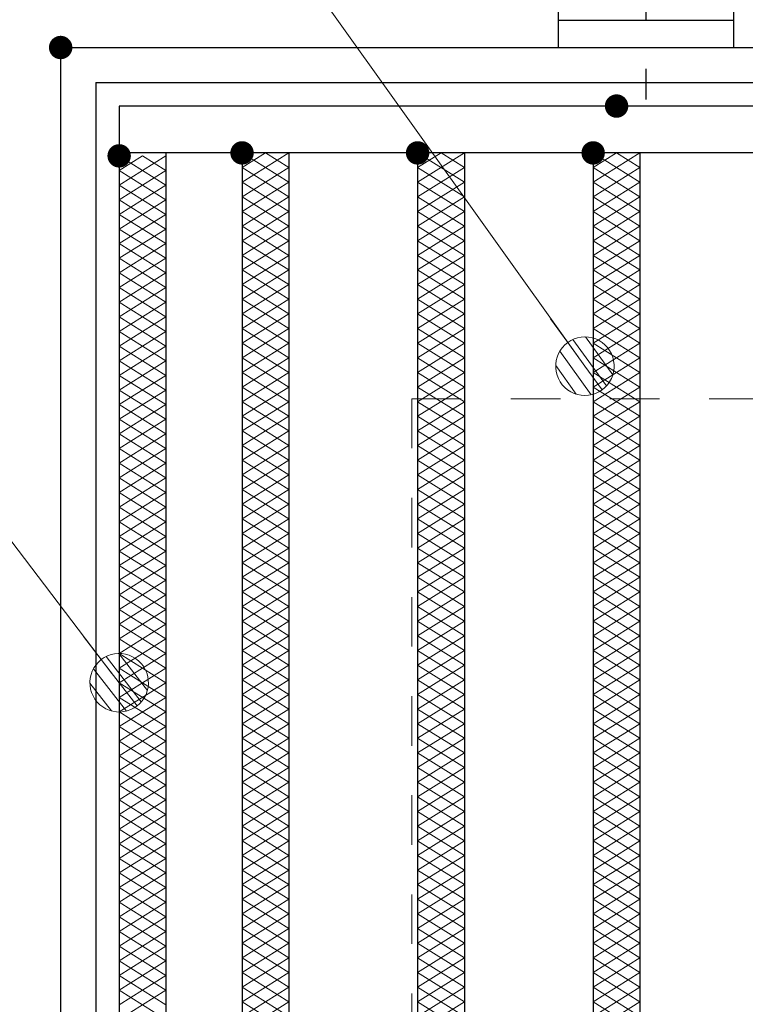
# Model space of a CAD drawing. Units: millimetres. Extents: x -1050 to 1050, y -743 to 742.
# Drawn here: x -343 to -281, y 408 to 492 of the extents above; entities that cross this region are included whole.
import ezdxf

# ---------------------------------------------------------------- set-up
doc = ezdxf.new("R2010")
doc.units = ezdxf.units.MM
doc.header["$LTSCALE"] = 5
doc.linetypes.add('JWW_CENTER1', pattern=[6.773333, 4.233333, -0.846667, 0.846667, -0.846667])
doc.linetypes.add('JWW_DASHED1', pattern=[1.693333, 0.846667, -0.846667])
for name, color, linetype in [('アンカー', 7, 'Continuous'), ('ハッチング', 7, 'Continuous'), ('寸法注釈', 7, 'Continuous'), ('枠', 7, 'Continuous'), ('溝開口', 7, 'Continuous'), ('蓋', 7, 'Continuous')]:
    doc.layers.add(name, color=color, linetype=linetype)

# ---------------------------------------------------------------- blocks, each defined once
blk = doc.blocks.new('A$C5D7C781A_0-8_')
at = {"layer": 'アンカー', "color": 6, "linetype": 'JWW_CENTER1', "lineweight": 25}
blk.add_line((7.5, 28.022), (7.5, 0), dxfattribs=at)
at = {"layer": 'アンカー', "color": 7, "linetype": 'Continuous', "lineweight": 25}
for p, q in [((0, 23.756), (0, 4.452)), ((0, 23.756), (15, 23.756)), ((15, 23.756), (15, 4.452)), ((15, 6.752), (0, 6.752)), ((0, 4.452), (15, 4.452))]:
    blk.add_line(p, q, dxfattribs=at)
blk = doc.blocks.new('_Dot_0-1_')
at = {"layer": '寸法注釈', "color": 2, "linetype": 'Continuous', "lineweight": 5}
for p, q in [((-0.364, 0.342), (-0.405, 0.294)), ((-0.319, 0.385), (-0.364, 0.342)), ((-0.268, 0.422), (-0.319, 0.385)), ((-0.213, 0.452), (-0.268, 0.422)), ((-0.155, 0.476), (-0.213, 0.452)), ((-0.094, 0.491), (-0.155, 0.476)), ((-0.031, 0.499), (-0.094, 0.491)), ((0.031, 0.499), (-0.031, 0.499)), ((0.094, 0.491), (0.031, 0.499)), ((0.155, 0.476), (0.094, 0.491)), ((0.213, 0.452), (0.155, 0.476)), ((0.268, 0.422), (0.213, 0.452)), ((0.319, 0.385), (0.268, 0.422)), ((0.364, 0.342), (0.319, 0.385)), ((0.405, 0.294), (0.364, 0.342)), ((-0.465, 0.184), (-0.484, 0.124)), ((-0.438, 0.241), (-0.465, 0.184)), ((-0.405, 0.294), (-0.438, 0.241)), ((0.438, 0.241), (0.405, 0.294)), ((0.465, 0.184), (0.438, 0.241)), ((0.484, 0.124), (0.465, 0.184)), ((-0.5, 0), (-1, 0)), ((-0.496, 0.063), (-0.5, 0)), ((-0.5, 0), (-0.496, -0.063)), ((0, 0), (-0.5, 0)), ((-0.5, 0), (0, 0)), ((-0.484, 0.124), (-0.496, 0.063)), ((0.5, 0), (0, 0)), ((0, 0), (0, 0)), ((0, 0), (0, 0)), ((0, 0), (0, 0)), ((0, 0), (0, 0)), ((0, 0), (0, 0)), ((0, 0), (0, 0)), ((0, 0), (0, 0)), ((0, 0), (0, 0)), ((0, 0), (0, 0)), ((0, 0), (0, 0)), ((0, 0), (0, 0)), ((0, 0), (0, 0)), ((0, 0), (0, 0)), ((0, 0), (0, 0)), ((0, 0), (0, 0)), ((0, 0), (0, 0)), ((0, 0), (0, 0)), ((0, 0), (0, 0)), ((0, 0), (0, 0)), ((0, 0), (0, 0)), ((0, 0), (0, 0)), ((0, 0), (0, 0)), ((0, 0), (0, 0)), ((0, 0), (0, 0)), ((0, 0), (0, 0)), ((0, 0), (0, 0)), ((0, 0), (0, 0)), ((0, 0), (0, 0)), ((0, 0), (0, 0)), ((0, 0), (0, 0)), ((0, 0), (0, 0)), ((0, 0), (0, 0)), ((0, 0), (0, 0)), ((0, 0), (0, 0)), ((0, 0), (0, 0)), ((0, 0), (0, 0)), ((0, 0), (0, 0)), ((0, 0), (0, 0)), ((0, 0), (0, 0)), ((0, 0), (0, 0)), ((0, 0), (0, 0)), ((0, 0), (0, 0)), ((0, 0), (0, 0)), ((0, 0), (0, 0)), ((0, 0), (0, 0)), ((0, 0), (0, 0)), ((0, 0), (0, 0)), ((0, 0), (0, 0)), ((0, 0), (0, 0)), ((0, 0), (0, 0)), ((0, 0), (0.5, 0)), ((0.496, 0.063), (0.484, 0.124)), ((0.5, 0), (0.496, 0.063)), ((-0.496, -0.063), (-0.484, -0.124)), ((-0.484, -0.124), (-0.465, -0.184)), ((0.465, -0.184), (0.484, -0.124)), ((0.484, -0.124), (0.496, -0.063)), ((0.496, -0.063), (0.5, 0)), ((-0.465, -0.184), (-0.438, -0.241)), ((-0.438, -0.241), (-0.405, -0.294)), ((-0.405, -0.294), (-0.364, -0.342)), ((0.364, -0.342), (0.405, -0.294)), ((0.405, -0.294), (0.438, -0.241)), ((0.438, -0.241), (0.465, -0.184)), ((-0.364, -0.342), (-0.319, -0.385)), ((-0.319, -0.385), (-0.268, -0.422)), ((-0.268, -0.422), (-0.213, -0.452)), ((-0.213, -0.452), (-0.155, -0.476)), ((-0.155, -0.476), (-0.094, -0.491)), ((-0.094, -0.491), (-0.031, -0.499)), ((-0.031, -0.499), (0.031, -0.499)), ((0.031, -0.499), (0.094, -0.491)), ((0.094, -0.491), (0.155, -0.476)), ((0.155, -0.476), (0.213, -0.452)), ((0.213, -0.452), (0.268, -0.422)), ((0.268, -0.422), (0.319, -0.385)), ((0.319, -0.385), (0.364, -0.342))]:
    blk.add_line(p, q, dxfattribs=at)
at = {"layer": '寸法注釈', "color": 2, "linetype": 'Continuous', "lineweight": 20}
for p, q in [((0.399, 0.3), (-0.399, 0.3)), ((0.489, 0.1), (-0.489, 0.1)), ((0.458, -0.199), (-0.458, -0.199)), ((0.3, -0.399), (-0.3, -0.399))]:
    blk.add_line(p, q, dxfattribs=at)

msp = doc.modelspace()

# ---------------------------------------------------------------- linework, layer by layer
at = {"layer": 'DEFPOINTS', "color": 4, "linetype": 'Continuous', "lineweight": 5, "const_width": 1}
msp.add_lwpolyline([(-338.95, 489.703, 0.414214), (-339.45, 490.203, 0.414214), (-339.95, 489.703, 0.414214), (-339.45, 489.203, 0.414214)], format="xyb", close=True, dxfattribs=at)
at = {"layer": 'ハッチング', "color": 4, "linetype": 'Continuous', "lineweight": 15}
for p, q in [((-334.45, 479.2), (-332.45, 480.45)), ((-334.45, 480.45), (-330.45, 477.95)), ((-334.45, 477.95), (-330.45, 480.45)), ((-332.45, 480.45), (-330.45, 479.2)), ((-323.95, 478.203), (-319.95, 480.703)), ((-323.95, 480.703), (-319.95, 478.203)), ((-323.95, 479.453), (-321.95, 480.703)), ((-321.95, 480.703), (-319.95, 479.453)), ((-308.95, 478.203), (-304.95, 480.703)), ((-308.95, 480.703), (-304.95, 478.203)), ((-308.95, 479.453), (-306.95, 480.703)), ((-306.95, 480.703), (-304.95, 479.453)), ((-293.95, 478.203), (-289.95, 480.703)), ((-293.95, 480.703), (-289.95, 478.203)), ((-293.95, 479.453), (-291.95, 480.703)), ((-291.95, 480.703), (-289.95, 479.453)), ((-323.95, 476.953), (-319.95, 479.453)), ((-323.95, 479.453), (-319.95, 476.953)), ((-308.95, 476.953), (-304.95, 479.453)), ((-308.95, 479.453), (-304.95, 476.953)), ((-293.95, 476.953), (-289.95, 479.453)), ((-293.95, 479.453), (-289.95, 476.953)), ((-334.45, 479.2), (-330.45, 476.7)), ((-334.45, 476.7), (-330.45, 479.2)), ((-334.45, 477.95), (-330.45, 475.45)), ((-334.45, 475.45), (-330.45, 477.95)), ((-323.95, 475.703), (-319.95, 478.203)), ((-323.95, 478.203), (-319.95, 475.703)), ((-308.95, 475.703), (-304.95, 478.203)), ((-308.95, 478.203), (-304.95, 475.703)), ((-293.95, 475.703), (-289.95, 478.203)), ((-293.95, 478.203), (-289.95, 475.703)), ((-323.95, 474.453), (-319.95, 476.953)), ((-323.95, 476.953), (-319.95, 474.453)), ((-308.95, 474.453), (-304.95, 476.953)), ((-308.95, 476.953), (-304.95, 474.453)), ((-293.95, 474.453), (-289.95, 476.953)), ((-293.95, 476.953), (-289.95, 474.453)), ((-334.45, 476.7), (-330.45, 474.2)), ((-334.45, 474.2), (-330.45, 476.7)), ((-334.45, 475.45), (-330.45, 472.95)), ((-334.45, 472.95), (-330.45, 475.45)), ((-323.95, 473.203), (-319.95, 475.703)), ((-323.95, 475.703), (-319.95, 473.203)), ((-308.95, 473.203), (-304.95, 475.703)), ((-308.95, 475.703), (-304.95, 473.203)), ((-293.95, 473.203), (-289.95, 475.703)), ((-293.95, 475.703), (-289.95, 473.203)), ((-323.95, 471.953), (-319.95, 474.453)), ((-323.95, 474.453), (-319.95, 471.953)), ((-308.95, 471.953), (-304.95, 474.453)), ((-308.95, 474.453), (-304.95, 471.953)), ((-293.95, 471.953), (-289.95, 474.453)), ((-293.95, 474.453), (-289.95, 471.953)), ((-334.45, 474.2), (-330.45, 471.7)), ((-334.45, 471.7), (-330.45, 474.2)), ((-334.45, 472.95), (-330.45, 470.45)), ((-334.45, 470.45), (-330.45, 472.95)), ((-323.95, 470.703), (-319.95, 473.203)), ((-323.95, 473.203), (-319.95, 470.703)), ((-308.95, 470.703), (-304.95, 473.203)), ((-308.95, 473.203), (-304.95, 470.703)), ((-293.95, 470.703), (-289.95, 473.203)), ((-293.95, 473.203), (-289.95, 470.703)), ((-323.95, 469.453), (-319.95, 471.953)), ((-323.95, 471.953), (-319.95, 469.453)), ((-308.95, 469.453), (-304.95, 471.953)), ((-308.95, 471.953), (-304.95, 469.453)), ((-293.95, 469.453), (-289.95, 471.953)), ((-293.95, 471.953), (-289.95, 469.453)), ((-334.45, 471.7), (-330.45, 469.2)), ((-334.45, 469.2), (-330.45, 471.7)), ((-334.45, 470.45), (-330.45, 467.95)), ((-334.45, 467.95), (-330.45, 470.45)), ((-323.95, 468.203), (-319.95, 470.703)), ((-323.95, 470.703), (-319.95, 468.203)), ((-308.95, 468.203), (-304.95, 470.703)), ((-308.95, 470.703), (-304.95, 468.203)), ((-293.95, 468.203), (-289.95, 470.703)), ((-293.95, 470.703), (-289.95, 468.203)), ((-323.95, 466.953), (-319.95, 469.453)), ((-323.95, 469.453), (-319.95, 466.953)), ((-308.95, 466.953), (-304.95, 469.453)), ((-308.95, 469.453), (-304.95, 466.953)), ((-293.95, 466.953), (-289.95, 469.453)), ((-293.95, 469.453), (-289.95, 466.953)), ((-334.45, 469.2), (-330.45, 466.7)), ((-334.45, 466.7), (-330.45, 469.2)), ((-334.45, 467.95), (-330.45, 465.45)), ((-334.45, 465.45), (-330.45, 467.95)), ((-323.95, 465.703), (-319.95, 468.203)), ((-323.95, 468.203), (-319.95, 465.703)), ((-308.95, 465.703), (-304.95, 468.203)), ((-308.95, 468.203), (-304.95, 465.703)), ((-293.95, 465.703), (-289.95, 468.203)), ((-293.95, 468.203), (-289.95, 465.703)), ((-323.95, 464.453), (-319.95, 466.953)), ((-323.95, 466.953), (-319.95, 464.453)), ((-308.95, 464.453), (-304.95, 466.953)), ((-308.95, 466.953), (-304.95, 464.453)), ((-293.95, 464.453), (-289.95, 466.953)), ((-293.95, 466.953), (-289.95, 464.453)), ((-334.45, 466.7), (-330.45, 464.2)), ((-334.45, 464.2), (-330.45, 466.7)), ((-334.45, 465.45), (-330.45, 462.95)), ((-334.45, 462.95), (-330.45, 465.45)), ((-323.95, 463.203), (-319.95, 465.703)), ((-323.95, 465.703), (-319.95, 463.203)), ((-308.95, 463.203), (-304.95, 465.703)), ((-308.95, 465.703), (-304.95, 463.203)), ((-293.95, 463.203), (-289.95, 465.703)), ((-293.95, 465.703), (-289.95, 463.203)), ((-323.95, 461.953), (-319.95, 464.453)), ((-323.95, 464.453), (-319.95, 461.953)), ((-308.95, 461.953), (-304.95, 464.453)), ((-308.95, 464.453), (-304.95, 461.953)), ((-293.95, 461.953), (-289.95, 464.453)), ((-293.95, 464.453), (-289.95, 461.953)), ((-334.45, 464.2), (-330.45, 461.7)), ((-334.45, 461.7), (-330.45, 464.2)), ((-334.45, 462.95), (-330.45, 460.45)), ((-334.45, 460.45), (-330.45, 462.95)), ((-323.95, 460.703), (-319.95, 463.203)), ((-323.95, 463.203), (-319.95, 460.703)), ((-308.95, 460.703), (-304.95, 463.203)), ((-308.95, 463.203), (-304.95, 460.703)), ((-293.95, 460.703), (-289.95, 463.203)), ((-293.95, 463.203), (-289.95, 460.703)), ((-334.45, 461.7), (-330.45, 459.2)), ((-334.45, 459.2), (-330.45, 461.7)), ((-323.95, 459.453), (-319.95, 461.953)), ((-323.95, 461.953), (-319.95, 459.453)), ((-308.95, 459.453), (-304.95, 461.953)), ((-308.95, 461.953), (-304.95, 459.453)), ((-293.95, 459.453), (-289.95, 461.953)), ((-293.95, 461.953), (-289.95, 459.453)), ((-334.45, 460.45), (-330.45, 457.95)), ((-334.45, 457.95), (-330.45, 460.45)), ((-323.95, 458.203), (-319.95, 460.703)), ((-323.95, 460.703), (-319.95, 458.203)), ((-308.95, 458.203), (-304.95, 460.703)), ((-308.95, 460.703), (-304.95, 458.203)), ((-293.95, 458.203), (-289.95, 460.703)), ((-293.95, 460.703), (-289.95, 458.203)), ((-334.45, 459.2), (-330.45, 456.7)), ((-334.45, 456.7), (-330.45, 459.2)), ((-323.95, 456.953), (-319.95, 459.453)), ((-323.95, 459.453), (-319.95, 456.953)), ((-308.95, 456.953), (-304.95, 459.453)), ((-308.95, 459.453), (-304.95, 456.953)), ((-293.95, 456.953), (-289.95, 459.453)), ((-293.95, 459.453), (-289.95, 456.953)), ((-334.45, 457.95), (-330.45, 455.45)), ((-334.45, 455.45), (-330.45, 457.95)), ((-323.95, 455.703), (-319.95, 458.203)), ((-323.95, 458.203), (-319.95, 455.703)), ((-308.95, 455.703), (-304.95, 458.203)), ((-308.95, 458.203), (-304.95, 455.703)), ((-293.95, 455.703), (-289.95, 458.203)), ((-293.95, 458.203), (-289.95, 455.703)), ((-334.45, 456.7), (-330.45, 454.2)), ((-334.45, 454.2), (-330.45, 456.7)), ((-323.95, 454.453), (-319.95, 456.953)), ((-323.95, 456.953), (-319.95, 454.453)), ((-308.95, 454.453), (-304.95, 456.953)), ((-308.95, 456.953), (-304.95, 454.453)), ((-293.95, 454.453), (-289.95, 456.953)), ((-293.95, 456.953), (-289.95, 454.453)), ((-334.45, 455.45), (-330.45, 452.95)), ((-334.45, 452.95), (-330.45, 455.45)), ((-323.95, 453.203), (-319.95, 455.703)), ((-323.95, 455.703), (-319.95, 453.203)), ((-308.95, 453.203), (-304.95, 455.703)), ((-308.95, 455.703), (-304.95, 453.203)), ((-293.95, 453.203), (-289.95, 455.703)), ((-293.95, 455.703), (-289.95, 453.203)), ((-334.45, 454.2), (-330.45, 451.7)), ((-334.45, 451.7), (-330.45, 454.2)), ((-323.95, 451.953), (-319.95, 454.453)), ((-323.95, 454.453), (-319.95, 451.953)), ((-308.95, 451.953), (-304.95, 454.453)), ((-308.95, 454.453), (-304.95, 451.953)), ((-293.95, 451.953), (-289.95, 454.453)), ((-293.95, 454.453), (-289.95, 451.953)), ((-334.45, 452.95), (-330.45, 450.45)), ((-334.45, 450.45), (-330.45, 452.95)), ((-323.95, 450.703), (-319.95, 453.203)), ((-323.95, 453.203), (-319.95, 450.703)), ((-308.95, 450.703), (-304.95, 453.203)), ((-308.95, 453.203), (-304.95, 450.703)), ((-293.95, 450.703), (-289.95, 453.203)), ((-293.95, 453.203), (-289.95, 450.703)), ((-334.45, 451.7), (-330.45, 449.2)), ((-334.45, 449.2), (-330.45, 451.7)), ((-323.95, 449.453), (-319.95, 451.953)), ((-323.95, 451.953), (-319.95, 449.453)), ((-308.95, 449.453), (-304.95, 451.953)), ((-308.95, 451.953), (-304.95, 449.453)), ((-293.95, 449.453), (-289.95, 451.953)), ((-293.95, 451.953), (-289.95, 449.453)), ((-334.45, 450.45), (-330.45, 447.95)), ((-334.45, 447.95), (-330.45, 450.45)), ((-323.95, 448.203), (-319.95, 450.703)), ((-323.95, 450.703), (-319.95, 448.203)), ((-308.95, 448.203), (-304.95, 450.703)), ((-308.95, 450.703), (-304.95, 448.203)), ((-293.95, 448.203), (-289.95, 450.703)), ((-293.95, 450.703), (-289.95, 448.203)), ((-334.45, 449.2), (-330.45, 446.7)), ((-334.45, 446.7), (-330.45, 449.2)), ((-323.95, 446.953), (-319.95, 449.453)), ((-323.95, 449.453), (-319.95, 446.953)), ((-308.95, 446.953), (-304.95, 449.453)), ((-308.95, 449.453), (-304.95, 446.953)), ((-293.95, 446.953), (-289.95, 449.453)), ((-293.95, 449.453), (-289.95, 446.953)), ((-334.45, 447.95), (-330.45, 445.45)), ((-334.45, 445.45), (-330.45, 447.95)), ((-323.95, 445.703), (-319.95, 448.203)), ((-323.95, 448.203), (-319.95, 445.703)), ((-308.95, 445.703), (-304.95, 448.203)), ((-308.95, 448.203), (-304.95, 445.703)), ((-293.95, 445.703), (-289.95, 448.203)), ((-293.95, 448.203), (-289.95, 445.703)), ((-334.45, 446.7), (-330.45, 444.2)), ((-334.45, 444.2), (-330.45, 446.7)), ((-323.95, 444.453), (-319.95, 446.953)), ((-323.95, 446.953), (-319.95, 444.453)), ((-308.95, 444.453), (-304.95, 446.953)), ((-308.95, 446.953), (-304.95, 444.453)), ((-293.95, 444.453), (-289.95, 446.953)), ((-293.95, 446.953), (-289.95, 444.453)), ((-334.45, 445.45), (-330.45, 442.95)), ((-334.45, 442.95), (-330.45, 445.45)), ((-323.95, 443.203), (-319.95, 445.703)), ((-323.95, 445.703), (-319.95, 443.203)), ((-308.95, 443.203), (-304.95, 445.703)), ((-308.95, 445.703), (-304.95, 443.203)), ((-293.95, 443.203), (-289.95, 445.703)), ((-293.95, 445.703), (-289.95, 443.203)), ((-334.45, 444.2), (-330.45, 441.7)), ((-334.45, 441.7), (-330.45, 444.2)), ((-323.95, 441.953), (-319.95, 444.453)), ((-323.95, 444.453), (-319.95, 441.953)), ((-308.95, 441.953), (-304.95, 444.453)), ((-308.95, 444.453), (-304.95, 441.953)), ((-293.95, 441.953), (-289.95, 444.453)), ((-293.95, 444.453), (-289.95, 441.953)), ((-323.95, 440.703), (-319.95, 443.203)), ((-323.95, 443.203), (-319.95, 440.703)), ((-308.95, 440.703), (-304.95, 443.203)), ((-308.95, 443.203), (-304.95, 440.703)), ((-293.95, 440.703), (-289.95, 443.203)), ((-293.95, 443.203), (-289.95, 440.703)), ((-334.45, 442.95), (-330.45, 440.45)), ((-334.45, 440.45), (-330.45, 442.95)), ((-334.45, 441.7), (-330.45, 439.2)), ((-334.45, 439.2), (-330.45, 441.7)), ((-323.95, 439.453), (-319.95, 441.953)), ((-323.95, 441.953), (-319.95, 439.453)), ((-308.95, 439.453), (-304.95, 441.953)), ((-308.95, 441.953), (-304.95, 439.453)), ((-293.95, 439.453), (-289.95, 441.953)), ((-293.95, 441.953), (-289.95, 439.453)), ((-323.95, 438.203), (-319.95, 440.703)), ((-323.95, 440.703), (-319.95, 438.203)), ((-308.95, 438.203), (-304.95, 440.703)), ((-308.95, 440.703), (-304.95, 438.203)), ((-293.95, 438.203), (-289.95, 440.703)), ((-293.95, 440.703), (-289.95, 438.203)), ((-334.45, 440.45), (-330.45, 437.95)), ((-334.45, 437.95), (-330.45, 440.45)), ((-334.45, 439.2), (-330.45, 436.7)), ((-334.45, 436.7), (-330.45, 439.2)), ((-323.95, 436.953), (-319.95, 439.453)), ((-323.95, 439.453), (-319.95, 436.953)), ((-308.95, 436.953), (-304.95, 439.453)), ((-308.95, 439.453), (-304.95, 436.953)), ((-293.95, 436.953), (-289.95, 439.453)), ((-293.95, 439.453), (-289.95, 436.953)), ((-323.95, 435.703), (-319.95, 438.203)), ((-323.95, 438.203), (-319.95, 435.703)), ((-308.95, 435.703), (-304.95, 438.203)), ((-308.95, 438.203), (-304.95, 435.703)), ((-293.95, 435.703), (-289.95, 438.203)), ((-293.95, 438.203), (-289.95, 435.703)), ((-334.45, 437.95), (-330.45, 435.45)), ((-334.45, 435.45), (-330.45, 437.95)), ((-334.45, 436.7), (-330.45, 434.2)), ((-334.45, 434.2), (-330.45, 436.7)), ((-323.95, 434.453), (-319.95, 436.953)), ((-323.95, 436.953), (-319.95, 434.453)), ((-308.95, 434.453), (-304.95, 436.953)), ((-308.95, 436.953), (-304.95, 434.453)), ((-293.95, 434.453), (-289.95, 436.953)), ((-293.95, 436.953), (-289.95, 434.453)), ((-323.95, 433.203), (-319.95, 435.703)), ((-323.95, 435.703), (-319.95, 433.203)), ((-308.95, 433.203), (-304.95, 435.703)), ((-308.95, 435.703), (-304.95, 433.203)), ((-293.95, 433.203), (-289.95, 435.703)), ((-293.95, 435.703), (-289.95, 433.203)), ((-334.45, 435.45), (-330.45, 432.95)), ((-334.45, 432.95), (-330.45, 435.45)), ((-334.45, 434.2), (-330.45, 431.7)), ((-334.45, 431.7), (-330.45, 434.2)), ((-323.95, 431.953), (-319.95, 434.453)), ((-323.95, 434.453), (-319.95, 431.953)), ((-308.95, 431.953), (-304.95, 434.453)), ((-308.95, 434.453), (-304.95, 431.953)), ((-293.95, 431.953), (-289.95, 434.453)), ((-293.95, 434.453), (-289.95, 431.953)), ((-323.95, 430.703), (-319.95, 433.203)), ((-323.95, 433.203), (-319.95, 430.703)), ((-308.95, 430.703), (-304.95, 433.203)), ((-308.95, 433.203), (-304.95, 430.703)), ((-293.95, 430.703), (-289.95, 433.203)), ((-293.95, 433.203), (-289.95, 430.703)), ((-334.45, 432.95), (-330.45, 430.45)), ((-334.45, 430.45), (-330.45, 432.95)), ((-334.45, 431.7), (-330.45, 429.2)), ((-334.45, 429.2), (-330.45, 431.7)), ((-323.95, 429.453), (-319.95, 431.953)), ((-323.95, 431.953), (-319.95, 429.453)), ((-308.95, 429.453), (-304.95, 431.953)), ((-308.95, 431.953), (-304.95, 429.453)), ((-293.95, 429.453), (-289.95, 431.953)), ((-293.95, 431.953), (-289.95, 429.453)), ((-323.95, 428.203), (-319.95, 430.703)), ((-323.95, 430.703), (-319.95, 428.203)), ((-308.95, 428.203), (-304.95, 430.703)), ((-308.95, 430.703), (-304.95, 428.203)), ((-293.95, 428.203), (-289.95, 430.703)), ((-293.95, 430.703), (-289.95, 428.203)), ((-334.45, 430.45), (-330.45, 427.95)), ((-334.45, 427.95), (-330.45, 430.45)), ((-334.45, 429.2), (-330.45, 426.7)), ((-334.45, 426.7), (-330.45, 429.2)), ((-323.95, 426.953), (-319.95, 429.453)), ((-323.95, 429.453), (-319.95, 426.953)), ((-308.95, 426.953), (-304.95, 429.453)), ((-308.95, 429.453), (-304.95, 426.953)), ((-293.95, 426.953), (-289.95, 429.453)), ((-293.95, 429.453), (-289.95, 426.953)), ((-323.95, 425.703), (-319.95, 428.203)), ((-323.95, 428.203), (-319.95, 425.703)), ((-308.95, 425.703), (-304.95, 428.203)), ((-308.95, 428.203), (-304.95, 425.703)), ((-293.95, 425.703), (-289.95, 428.203)), ((-293.95, 428.203), (-289.95, 425.703)), ((-334.45, 427.95), (-330.45, 425.45)), ((-334.45, 425.45), (-330.45, 427.95)), ((-334.45, 426.7), (-330.45, 424.2)), ((-334.45, 424.2), (-330.45, 426.7)), ((-323.95, 424.453), (-319.95, 426.953)), ((-323.95, 426.953), (-319.95, 424.453)), ((-308.95, 424.453), (-304.95, 426.953)), ((-308.95, 426.953), (-304.95, 424.453)), ((-293.95, 424.453), (-289.95, 426.953)), ((-293.95, 426.953), (-289.95, 424.453)), ((-323.95, 423.203), (-319.95, 425.703)), ((-323.95, 425.703), (-319.95, 423.203)), ((-308.95, 423.203), (-304.95, 425.703)), ((-308.95, 425.703), (-304.95, 423.203)), ((-293.95, 423.203), (-289.95, 425.703)), ((-293.95, 425.703), (-289.95, 423.203)), ((-334.45, 425.45), (-330.45, 422.95)), ((-334.45, 422.95), (-330.45, 425.45)), ((-334.45, 424.2), (-330.45, 421.7)), ((-334.45, 421.7), (-330.45, 424.2)), ((-323.95, 421.953), (-319.95, 424.453)), ((-323.95, 424.453), (-319.95, 421.953)), ((-308.95, 421.953), (-304.95, 424.453)), ((-308.95, 424.453), (-304.95, 421.953)), ((-293.95, 421.953), (-289.95, 424.453)), ((-293.95, 424.453), (-289.95, 421.953)), ((-323.95, 420.703), (-319.95, 423.203)), ((-323.95, 423.203), (-319.95, 420.703)), ((-308.95, 420.703), (-304.95, 423.203)), ((-308.95, 423.203), (-304.95, 420.703)), ((-293.95, 420.703), (-289.95, 423.203)), ((-293.95, 423.203), (-289.95, 420.703)), ((-334.45, 422.95), (-330.45, 420.45)), ((-334.45, 420.45), (-330.45, 422.95)), ((-334.45, 421.7), (-330.45, 419.2)), ((-334.45, 419.2), (-330.45, 421.7)), ((-323.95, 419.453), (-319.95, 421.953)), ((-323.95, 421.953), (-319.95, 419.453)), ((-308.95, 419.453), (-304.95, 421.953)), ((-308.95, 421.953), (-304.95, 419.453)), ((-293.95, 419.453), (-289.95, 421.953)), ((-293.95, 421.953), (-289.95, 419.453)), ((-323.95, 418.203), (-319.95, 420.703)), ((-323.95, 420.703), (-319.95, 418.203)), ((-308.95, 418.203), (-304.95, 420.703)), ((-308.95, 420.703), (-304.95, 418.203)), ((-293.95, 418.203), (-289.95, 420.703)), ((-293.95, 420.703), (-289.95, 418.203)), ((-334.45, 420.45), (-330.45, 417.95)), ((-334.45, 417.95), (-330.45, 420.45)), ((-334.45, 419.2), (-330.45, 416.7)), ((-334.45, 416.7), (-330.45, 419.2)), ((-323.95, 416.953), (-319.95, 419.453)), ((-323.95, 419.453), (-319.95, 416.953)), ((-308.95, 416.953), (-304.95, 419.453)), ((-308.95, 419.453), (-304.95, 416.953)), ((-293.95, 416.953), (-289.95, 419.453)), ((-293.95, 419.453), (-289.95, 416.953)), ((-323.95, 415.703), (-319.95, 418.203)), ((-323.95, 418.203), (-319.95, 415.703)), ((-308.95, 415.703), (-304.95, 418.203)), ((-308.95, 418.203), (-304.95, 415.703)), ((-293.95, 415.703), (-289.95, 418.203)), ((-293.95, 418.203), (-289.95, 415.703)), ((-334.45, 417.95), (-330.45, 415.45)), ((-334.45, 415.45), (-330.45, 417.95)), ((-334.45, 416.7), (-330.45, 414.2)), ((-334.45, 414.2), (-330.45, 416.7)), ((-323.95, 414.453), (-319.95, 416.953)), ((-323.95, 416.953), (-319.95, 414.453)), ((-308.95, 414.453), (-304.95, 416.953)), ((-308.95, 416.953), (-304.95, 414.453)), ((-293.95, 414.453), (-289.95, 416.953)), ((-293.95, 416.953), (-289.95, 414.453)), ((-334.45, 415.45), (-330.45, 412.95)), ((-334.45, 412.95), (-330.45, 415.45)), ((-323.95, 413.203), (-319.95, 415.703)), ((-323.95, 415.703), (-319.95, 413.203)), ((-308.95, 413.203), (-304.95, 415.703)), ((-308.95, 415.703), (-304.95, 413.203)), ((-293.95, 413.203), (-289.95, 415.703)), ((-293.95, 415.703), (-289.95, 413.203)), ((-334.45, 414.2), (-330.45, 411.7)), ((-334.45, 411.7), (-330.45, 414.2)), ((-323.95, 411.953), (-319.95, 414.453)), ((-323.95, 414.453), (-319.95, 411.953)), ((-308.95, 411.953), (-304.95, 414.453)), ((-308.95, 414.453), (-304.95, 411.953)), ((-293.95, 411.953), (-289.95, 414.453)), ((-293.95, 414.453), (-289.95, 411.953)), ((-334.45, 412.95), (-330.45, 410.45)), ((-334.45, 410.45), (-330.45, 412.95)), ((-323.95, 410.703), (-319.95, 413.203)), ((-323.95, 413.203), (-319.95, 410.703)), ((-308.95, 410.703), (-304.95, 413.203)), ((-308.95, 413.203), (-304.95, 410.703)), ((-293.95, 410.703), (-289.95, 413.203)), ((-293.95, 413.203), (-289.95, 410.703)), ((-334.45, 411.7), (-330.45, 409.2)), ((-334.45, 409.2), (-330.45, 411.7)), ((-323.95, 409.453), (-319.95, 411.953)), ((-323.95, 411.953), (-319.95, 409.453)), ((-308.95, 409.453), (-304.95, 411.953)), ((-308.95, 411.953), (-304.95, 409.453)), ((-293.95, 409.453), (-289.95, 411.953)), ((-293.95, 411.953), (-289.95, 409.453)), ((-334.45, 410.45), (-330.45, 407.95)), ((-334.45, 407.95), (-330.45, 410.45)), ((-323.95, 408.203), (-319.95, 410.703)), ((-323.95, 410.703), (-319.95, 408.203)), ((-308.95, 408.203), (-304.95, 410.703)), ((-308.95, 410.703), (-304.95, 408.203)), ((-293.95, 408.203), (-289.95, 410.703)), ((-293.95, 410.703), (-289.95, 408.203)), ((-334.45, 409.2), (-330.45, 406.7)), ((-334.45, 406.7), (-330.45, 409.2)), ((-323.95, 406.953), (-319.95, 409.453)), ((-323.95, 409.453), (-319.95, 406.953)), ((-308.95, 406.953), (-304.95, 409.453)), ((-308.95, 409.453), (-304.95, 406.953)), ((-293.95, 406.953), (-289.95, 409.453)), ((-293.95, 409.453), (-289.95, 406.953)), ((-323.95, 405.703), (-319.95, 408.203)), ((-323.95, 408.203), (-319.95, 405.703)), ((-308.95, 405.703), (-304.95, 408.203)), ((-308.95, 408.203), (-304.95, 405.703)), ((-293.95, 405.703), (-289.95, 408.203)), ((-293.95, 408.203), (-289.95, 405.703))]:
    msp.add_line(p, q, dxfattribs=at)
at = {"layer": 'ハッチング', "color": 4, "linetype": 'Continuous', "lineweight": 15, "const_width": 1}
for points in [[(-333.95, 480.45, 0.414214), (-334.45, 480.95, 0.414214), (-334.95, 480.45, 0.414214), (-334.45, 479.95, 0.414214)], [(-323.45, 480.703, 0.414214), (-323.95, 481.203, 0.414214), (-324.45, 480.703, 0.414214), (-323.95, 480.203, 0.414214)], [(-308.45, 480.703, 0.414214), (-308.95, 481.203, 0.414214), (-309.45, 480.703, 0.414214), (-308.95, 480.203, 0.414214)], [(-293.45, 480.703, 0.414214), (-293.95, 481.203, 0.414214), (-294.45, 480.703, 0.414214), (-293.95, 480.203, 0.414214)]]:
    msp.add_lwpolyline(points, format="xyb", close=True, dxfattribs=at)
at = {"layer": '寸法注釈', "color": 2, "linetype": 'Continuous', "lineweight": 18}
for p, q in [((-376.506, 576.98), (-295.243, 463.298)), ((-395.325, 515.399), (-335.062, 436.239))]:
    msp.add_line(p, q, dxfattribs=at)
at = {"layer": '枠', "color": 7, "linetype": 'Continuous', "lineweight": 25}
for p, q in [((-339.45, 489.703), (-339.45, 79.703)), ((-339.45, 489.703), (70.55, 489.703)), ((-336.45, 486.703), (67.55, 486.703)), ((-336.45, 486.703), (-336.45, 82.703))]:
    msp.add_line(p, q, dxfattribs=at)
at = {"layer": '溝開口', "color": 4, "linetype": 'JWW_DASHED1', "lineweight": 18}
for q in [(40.55, 459.703), (-309.45, 109.703)]:
    msp.add_line((-309.45, 459.703), q, dxfattribs=at)
at = {"layer": '蓋', "color": 5, "linetype": 'Continuous', "lineweight": 25}
for p, q in [((65.55, 484.703), (-334.45, 484.703)), ((-334.45, 484.703), (-334.45, 84.703)), ((65.55, 480.703), (-334.45, 480.703)), ((-330.45, 480.703), (-330.45, 88.703)), ((-323.95, 480.703), (-323.95, 88.703)), ((-319.95, 480.703), (-319.95, 88.703)), ((-308.95, 480.703), (-308.95, 88.703)), ((-304.95, 480.703), (-304.95, 88.703)), ((-293.95, 480.703), (-293.95, 88.703)), ((-289.95, 480.703), (-289.95, 88.703))]:
    msp.add_line(p, q, dxfattribs=at)
at = {"layer": '蓋', "color": 7, "linetype": 'Continuous', "lineweight": 25, "const_width": 1}
msp.add_lwpolyline([(-291.45, 484.703, 0.414214), (-291.95, 485.203, 0.414214), (-292.45, 484.703, 0.414214), (-291.95, 484.203, 0.414214)], format="xyb", close=True, dxfattribs=at)

# ---------------------------------------------------------------- block references
at = {"layer": 'アンカー', "color": 7, "linetype": 'Continuous', "lineweight": 25}
msp.add_blockref('A$C5D7C781A_0-8_', (-296.95, 485.251), dxfattribs=at)
at = {"layer": '寸法注釈', "color": 2, "linetype": 'Continuous', "lineweight": 18, "xscale": 5, "yscale": 5}
for p, rotation in [((-294.657, 462.488), 305.8905330268923), ((-334.45, 435.448), 307.7370654250442)]:
    msp.add_blockref('_Dot_0-1_', p, dxfattribs=dict(at, rotation=rotation))

doc.saveas('drawing.dxf')
